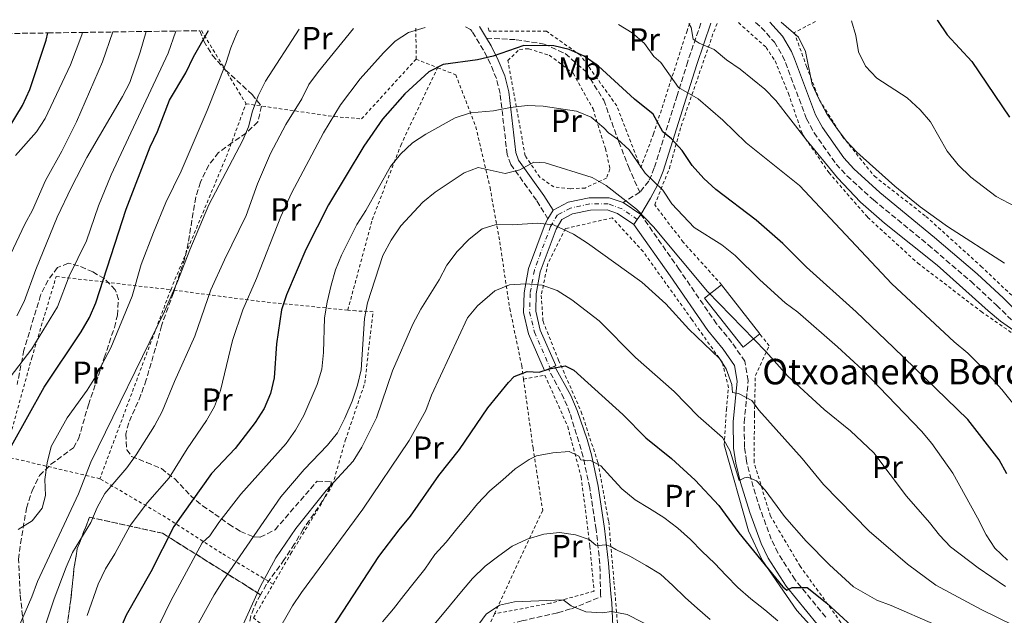
# Model space of a CAD drawing. Units: metres. Extents: x 600051 to 603498, y 4768493 to 4770857.
# Drawn here: x 601712 to 602021, y 4770648 to 4770835 of the extents above; entities that cross this region are included whole.
import ezdxf
from ezdxf.enums import TextEntityAlignment as Align

# ---------------------------------------------------------------- set-up
doc = ezdxf.new("R2010")
doc.units = ezdxf.units.M
doc.header["$MEASUREMENT"] = 0
for name, pattern in [('DGN Style 2', [1.7399219301090239, 1.043953158065414, -0.6959687720436097]), ('DGN Style 3', [2.435890702152634, 1.739921930109024, -0.6959687720436097]), ('DGN Style 4', [2.7856150101045474, 1.391937544087219, -0.6959687720436097, 0.001739921930109024, -0.6959687720436097])]:
    doc.linetypes.add(name, pattern=pattern)
for name, color, linetype, lineweight in [('Borda', 1, 'Continuous', 13), ('Camino', 7, 'DGN Style 3', 0), ('Curva de nivel directora', 30, 'Continuous', 30), ('Curva de nivel intermedia', 30, 'Continuous', 0), ('Eje pista pavimentada', 7, 'DGN Style 4', 0), ('Etiqueta de uso rústico', 92, 'Continuous', 0), ('Linea de separación interior de zonas arboladas', 92, 'DGN Style 3', 0), ('Línea  de muro-pared o tapia', 1, 'Continuous', 13), ('Línea de pista pavimentada', 7, 'Continuous', 0), ('Margen derecho', 7, 'Continuous', 0), ('pavimentado', 23, 'Continuous', 0), ('Senda', 7, 'DGN Style 3', 0), ('Tela metálica o alambrada', 7, 'DGN Style 2', 0), ('Texto de Borda', 7, 'Continuous', 0), ('Zona arbolada', 92, 'DGN Style 3', 0)]:
    doc.layers.add(name, color=color, linetype=linetype, lineweight=lineweight)
doc.styles.add('Style-Arial', font='arial.ttf')

msp = doc.modelspace()

# ---------------------------------------------------------------- linework, layer by layer
at = {"layer": 'Borda', "color": 1, "linetype": 'Continuous', "lineweight": 13, "elevation": 512.8099999999978, "flags": 128}
msp.add_lwpolyline([(601944.7000000002, 4770736.550000001), (601939.4100000003, 4770732.390000001), (601927.3200000003, 4770747.800000001), (601932.6699999999, 4770751.99), (601944.7000000002, 4770736.550000001)], close=True, dxfattribs=at)
at = {"layer": 'Borda', "color": 23, "linetype": 'Continuous', "lineweight": 0, "elevation": 512.8099999999977, "flags": 128}
for points in [[(601944.7000000002, 4770736.550000001), (601939.4100000003, 4770732.390000001), (601927.3200000003, 4770747.800000001), (601932.6699999999, 4770751.99)], [(601932.6699999999, 4770751.99), (601944.7000000002, 4770736.550000001)]]:
    msp.add_lwpolyline(points, dxfattribs=at)
at = {"layer": 'Camino', "color": 7, "linetype": 'DGN Style 3', "lineweight": 0, "extrusion": (0.3606223842005239, 0.2270329022855152, 0.9046588071164429), "elevation": 1300644.434676317, "flags": 128}
msp.add_lwpolyline([(3716642.897548928, -2759987.995582501), (3716642.897548928, -2759981.190253708)], dxfattribs=at)
at = {"layer": 'Camino', "color": 7, "linetype": 'DGN Style 3', "lineweight": 0}
for points in [[(601943.35, 4770834.350000001, 485.4600000000065), (601945.1400000004, 4770832.74, 485.4900000000054), (601949.260000002, 4770828.150000001, 485.6999999999972), (601951.829999998, 4770823.850000001, 485.9400000000023), (601952.7399999977, 4770821.720000001, 486.0700000000071), (601959.3200000003, 4770804.090000002, 487.1100000000006), (601961.7099999997, 4770799.720000002, 487.3099999999978), (601968.6299999976, 4770789.850000001, 487.6799999999931), (601972.0399999986, 4770786.180000001, 487.729999999996), (601980.3400000001, 4770778.600000001, 487.8600000000007), (601997.5700000009, 4770764.490000002, 488.25), (602010.8700000002, 4770753.060000001, 488.3800000000048), (602018.9899999985, 4770745.580000001, 488.4499999999972), (602029.7899999989, 4770734.890000001, 488.6699999999983)], [(601878.1799999988, 4770772.680000001, 514.8000000000029), (601874.5399999977, 4770778.49, 512.6699999999983), (601866.4999999999, 4770789.770000001, 509.350000000006), (601865.350000001, 4770792.910000001, 508.5599999999976), (601863.1600000006, 4770812.060000002, 503.3000000000029), (601861.9699999993, 4770816.720000001, 501.9600000000063), (601860.0899999995, 4770821.369999999, 500.5399999999936), (601857.9300000003, 4770825.650000002, 499.0899999999964), (601854.3699999996, 4770831.480000001, 496.6600000000037), (601853.8299999987, 4770832.130000002, 496.3800000000048), (601852.1299999978, 4770832.99, 495.9900000000051)], [(601926.1799999992, 4770834.100000001, 488.0899999999965), (601922.0300000008, 4770822.040000002, 492.3099999999977), (601918.6999999981, 4770811.420000001, 495.5299999999989), (601911.5399999989, 4770788.640000002, 503.7599999999948), (601909.8500000013, 4770784.470000001, 505.3300000000018), (601906.989999998, 4770781.050000002, 507.4100000000037)], [(601965.3700000009, 4770647.630000001, 526.4400000000024), (601955.7199999995, 4770659.37, 524.8999999999943), (601950.3299999982, 4770667.810000001, 523.75), (601948.2800000008, 4770672.080000003, 523), (601944.7899999993, 4770681.550000003, 521.4400000000023), (601941.9200000018, 4770690.859999999, 520.3500000000058), (601940.5, 4770696.630000001, 519.4799999999959), (601939.8399999985, 4770700.990000002, 518.6900000000023), (601939.7899999993, 4770708.810000001, 517.1199999999955), (601941.0199999987, 4770721.900000001, 514.1100000000007), (601939.9600000014, 4770727.940000001, 513.4499999999972), (601935.9299999991, 4770733.830000001, 513.1000000000059), (601931.0799999988, 4770739.710000002, 512.6499999999943), (601919.3799999976, 4770756.76, 510.8200000000071), (601907.2899999998, 4770774.08, 510.050000000003)], [(601851.3999999991, 4770615.82, 544.7599999999948), (601849.4299999998, 4770616.910000001, 544.7599999999948), (601855.9799999989, 4770630.670000001, 543.6699999999983), (601857.8299999974, 4770634.83, 543.1999999999971), (601860.4299999992, 4770640.91, 542.0000000000001), (601863.7899999986, 4770644.740000002, 541.7599999999948), (601869.920000002, 4770646.450000001, 541.429999999993), (601881.260000001, 4770648.99, 540.5800000000019), (601885.5799999972, 4770650.28, 540.1300000000048), (601894.719999999, 4770653.980000001, 539.1399999999994), (601894.6799999989, 4770654.660000001, 538.9799999999959), (601894.48, 4770664.390000001, 536.6799999999931), (601893.2999999997, 4770675.15, 533.9299999999931), (601891.2699999979, 4770688.270000001, 531.4199999999983), (601889.2099999995, 4770697.930000001, 529.8699999999955), (601887.8900000006, 4770702.660000001, 528.8600000000006), (601885.0699999998, 4770711.689999999, 527.0399999999936), (601883.199999999, 4770716.270000001, 526.3300000000019), (601878.2999999995, 4770725.550000002, 525.1300000000047)]]:
    msp.add_polyline3d(points, dxfattribs=at)
at = {"layer": 'Curva de nivel directora', "color": 30, "linetype": 'Continuous', "lineweight": 30, "flags": 128}
for points, elevation in [([(602000.3099999991, 4770835.200000001), (602000.4299999997, 4770834.980000001), (602003.4899999998, 4770830.480000001), (602011.2100000001, 4770822.050000002), (602023.0699999998, 4770804.640000002)], 475), ([(601687.5499999991, 4770657.2), (601698.7099999995, 4770674.560000001), (601702.0099999985, 4770678.49), (601705.7799999992, 4770682.130000001), (601707.6199999988, 4770686.279999999), (601708.5800000001, 4770696.580000003), (601709.8000000003, 4770701.430000001), (601720.0300000008, 4770719.850000001), (601731.6200000001, 4770737.180000002), (601734.289999999, 4770741.720000001), (601736.2200000002, 4770746.33), (601745.7499999988, 4770775.670000001), (601753.2700000001, 4770795.32), (601755.579999999, 4770800.140000002), (601759.3200000008, 4770809.890000002), (601764.4799999995, 4770818.560000002), (601766.9400000006, 4770823.570000002), (601771.6299999999, 4770831.79)], 475), ([(601708.7000000007, 4770800.810000001), (601713.229999999, 4770808.300000001), (601715.48, 4770813.330000003), (601720.6099999996, 4770828.820000002), (601721.1599999995, 4770831.039999999)], 450), ([(602022.2499999995, 4770692.650000002), (602019.82, 4770697.030000002), (602009.9999999986, 4770709.640000002), (601986.6900000002, 4770732.330000001), (601974.9599999998, 4770743.439999999), (601959.3799999984, 4770757.510000001), (601951.9299999987, 4770764.930000002), (601943.4999999997, 4770772.230000001), (601930.8999999999, 4770781.86), (601927.0599999999, 4770785.289999999), (601923.4500000001, 4770789.440000001), (601920.35, 4770794.17), (601916.9399999991, 4770797.820000002), (601914.1999999987, 4770800.020000001), (601911.1499999999, 4770805.510000001), (601905.3200000006, 4770810.24), (601893.9900000005, 4770820.660000001), (601889.529999999, 4770823.730000002), (601884.8599999996, 4770825.790000001), (601880.0299999994, 4770827.04), (601870.55, 4770827.090000002), (601860.959999999, 4770823.710000002), (601856.0799999996, 4770822.600000001), (601845.23, 4770821.160000003), (601840.7799999998, 4770818.850000001), (601833.2599999984, 4770811.87), (601826.24, 4770803.939999999), (601820.4100000005, 4770795.530000002), (601809.3099999983, 4770777.07), (601802.1600000003, 4770763), (601796.1399999986, 4770748.830000001), (601794.5000000002, 4770744.100000001), (601792.9400000002, 4770733.380000002), (601792.2499999994, 4770722.710000001), (601791.0299999992, 4770717.86), (601789.0300000008, 4770713.170000001), (601786.2699999983, 4770708.75), (601779.9999999984, 4770700.529999999), (601772.5499999986, 4770692.730000001), (601760.7600000004, 4770676.100000001), (601753.5099999993, 4770661.830000001), (601745.7599999999, 4770648.260000002), (601737.2799999998, 4770628.59)], 500.0000000000004), ([(601810.4999999997, 4770644.340000001), (601825.1099999989, 4770666.65), (601831.4199999988, 4770675.080000001), (601834.9699999982, 4770679.300000002), (601843.9400000002, 4770692.050000001), (601850.4099999989, 4770700.250000002), (601859.2899999992, 4770713.340000001), (601865.730000001, 4770721.24), (601867.6100000008, 4770723.140000002), (601871.6200000007, 4770724.79), (601875.4599999986, 4770724.560000001), (601878.6900000006, 4770725.580000001), (601883.6100000002, 4770726.510000001), (601886.2700000001, 4770725.200000001), (601901.7199999996, 4770711.289999999), (601908.8999999991, 4770703.939999999), (601916.9999999994, 4770697.460000002), (601924.4299999991, 4770690.630000002), (601931.7699999994, 4770682.720000002), (601938.1199999996, 4770674.130000002), (601951.9299999987, 4770657.170000001), (601953.1199999999, 4770656.109999999), (601954.85, 4770656.890000002), (601959.5499999983, 4770656.960000001), (601965.6700000004, 4770652.03), (601973.449999999, 4770644.92)], 525.0000000000002)]:
    msp.add_lwpolyline(points, dxfattribs=dict(at, elevation=elevation))
at = {"layer": 'Curva de nivel intermedia', "color": 30, "linetype": 'Continuous', "lineweight": 0, "flags": 128}
for points, elevation in [([(601951.4000000011, 4770834.470000001), (601956.8600000016, 4770829.680000001), (601958.9800000006, 4770825.17), (601961.1500000008, 4770814.890000001), (601963.2400000008, 4770810.350000001), (601965.7599999999, 4770805.649999999), (601968.7100000003, 4770801.239999999), (601971.7300000022, 4770797.209999999), (601975.1699999999, 4770793.579999999), (601987.040000001, 4770782.899999999), (601995.0300000019, 4770776.429999999), (602003.6200000015, 4770770.289999999), (602021.5299999998, 4770758.789999999)], 485), ([(601973.4700000013, 4770834.800000001), (601974.8200000012, 4770830.199999998), (601975.6900000008, 4770825.100000001), (601977.9000000014, 4770820.619999998), (601981.3700000005, 4770816.84), (601990.9600000015, 4770810.660000001), (601994.9800000003, 4770806.899999999), (601998.2999999997, 4770803.159999999), (602003.520000001, 4770793.890000001), (602006.9699999999, 4770789.659999999), (602010.9400000018, 4770785.77), (602018.9200000013, 4770779.659999999), (602028.8300000001, 4770774.5)], 480.0000000000001), ([(601709.4400000004, 4770761.46), (601713.9199999998, 4770771), (601716.3400000005, 4770775.449999998), (601720.4000000019, 4770784.699999999), (601725.5700000017, 4770793.880000001), (601730.1300000015, 4770803.140000001), (601738.2899999999, 4770821.929999999), (601741.6100000015, 4770831.339999998)], 460), ([(601709.8600000007, 4770639.59), (601716.1799999995, 4770654.010000001), (601717.9299999997, 4770658.82), (601730.7900000009, 4770686.38), (601734.66, 4770696.28), (601757.8000000009, 4770743.580000001), (601762.0099999997, 4770753.179999999), (601765.7400000002, 4770762.929999999), (601771.7000000014, 4770777.07), (601782.4100000003, 4770797.399999999), (601784.2100000017, 4770801.590000001), (601785.4099999998, 4770806.439999999), (601787.2000000002, 4770811.289999999), (601789.4800000001, 4770815.9), (601800.0200000012, 4770832.220000002)], 485), ([(601711.060000001, 4770792.560000001), (601717.6400000014, 4770799.99), (601720.3500000003, 4770804.21), (601728.320000001, 4770821.029999999), (601731.8200000013, 4770830.410000001), (601732.0500000016, 4770831.2)], 455.0000000000002), ([(601711.4800000011, 4770742.230000001), (601713.6900000018, 4770746.71), (601717.4300000012, 4770756.819999999), (601724.1500000001, 4770773.199999999), (601728.5700000013, 4770782.640000001), (601733.3900000004, 4770791.98), (601744.62, 4770811.05), (601746.8600000018, 4770815.520000001), (601750.2000000012, 4770824.98), (601752.0300000019, 4770831.499999999)], 465.0000000000001), ([(601711.8700000001, 4770675.119999999), (601716.24, 4770677.9), (601719.4200000005, 4770681.789999999), (601720.440000002, 4770685.84), (601720.2800000011, 4770690.84), (601720.9500000017, 4770696.079999999), (601722.180000001, 4770701.239999999), (601727.2600000015, 4770710.17), (601733.5300000012, 4770718.859999999), (601736.1599999998, 4770723.109999998), (601740.97, 4770732.179999999), (601747.6900000012, 4770748.399999999), (601750.4600000005, 4770758.330000001), (601754.3499999997, 4770768.409999999), (601758.2600000014, 4770777.83), (601763.02, 4770787.619999998), (601771.1900000018, 4770806.640000001), (601777.01, 4770821.49), (601778.5999999992, 4770826.390000001), (601780.5500000005, 4770830.99), (601781.0500000012, 4770831.929999999)], 480.0000000000002), ([(601718.2500000015, 4770638.529999999), (601723.2100000014, 4770653.329999999), (601726.970000001, 4770663.349999999), (601728.9600000003, 4770667.929999999), (601734.6500000011, 4770677.34), (601736.6500000015, 4770682.029999998), (601739.0600000012, 4770686.420000001), (601745.97, 4770694.55), (601748.9000000004, 4770698.600000001), (601754.7000000007, 4770707.730000001), (601757.0400000009, 4770712.179999999), (601760.9000000011, 4770721.609999999), (601767.3099999994, 4770735.8), (601772.3800000009, 4770750.4), (601776.5899999997, 4770759.84), (601783.3800000002, 4770773.749999999), (601787.0100000001, 4770783.689999999), (601791.0600000003, 4770793.159999999), (601795.8400000014, 4770802.300000001), (601800.8900000006, 4770810.359999999), (601803.1000000013, 4770814.850000001), (601806.1900000003, 4770818.970000002), (601817.1000000002, 4770832.470000001)], 490.0000000000002), ([(601724.2000000017, 4770745.09), (601727.8700000017, 4770754.679999999), (601733.3500000002, 4770765.81), (601737.0700000017, 4770776.730000001), (601741.0400000014, 4770786.480000001), (601758.9100000017, 4770824.720000001), (601761.3100000002, 4770831.640000001)], 470), ([(601733.4700000009, 4770648.119999998), (601737.0000000002, 4770657.989999999), (601739.2800000003, 4770662.810000001), (601742.2199999995, 4770667.539999997), (601747.0200000006, 4770676.409999999), (601752.47, 4770683.630000001), (601759.2800000005, 4770691.349999999), (601764.94, 4770700.48), (601771.0300000008, 4770709.359999998), (601773.4900000019, 4770713.71), (601775.3800000006, 4770718.759999999), (601779.1400000001, 4770734.470000001), (601782.4000000012, 4770744.090000001), (601786.7199999996, 4770753.970000001), (601794.3100000003, 4770773.4), (601797.6400000007, 4770780.699999998), (601807.7300000003, 4770799.680000001), (601813.0700000002, 4770808.470000001), (601819.2200000014, 4770816.66), (601826.5800000018, 4770824.760000001), (601830.2200000007, 4770828.41), (601834.3700000015, 4770831.189999999), (601839.6200000019, 4770832.8)], 495), ([(601900.3300000017, 4770833.71), (601904.6400000011, 4770831.03), (601908.49, 4770827.720000001), (601911.4400000004, 4770823.689999999), (601913.5800000017, 4770821.73), (601919.1699999997, 4770813.88), (601925.35, 4770810.359999999), (601933.03, 4770803.699999998), (601940.4400000019, 4770796.499999999), (601957.1500000021, 4770783.17), (601986.0900000011, 4770752.289999999), (602005.7300000016, 4770734.05), (602010.020000001, 4770730.489999999), (602013.5400000013, 4770726.939999999), (602020.6600000004, 4770719.099999999), (602027.0100000005, 4770711.109999998)], 495), ([(601922.4000000019, 4770834.039999999), (601923.1399999994, 4770832.769999999), (601923.7000000004, 4770829.079999999), (601925.6400000006, 4770827.78), (601930.3300000001, 4770825.819999999), (601934.1800000012, 4770822.619999999), (601938.550000001, 4770819.67), (601946.230000001, 4770813.390000001), (601949.7400000005, 4770809.82), (601959.0800000011, 4770797.659999998), (601969.0999999992, 4770785.59), (601976.2600000007, 4770777.890000001), (601983.8, 4770771.319999999), (602000.3400000003, 4770758.149999999), (602016.38, 4770743.769999999), (602020.190000001, 4770740.529999999), (602024.390000001, 4770737.619999999)], 490.0000000000002), ([(601752.7200000002, 4770638.319999999), (601759.740000001, 4770652.709999999), (601769.6300000016, 4770670.91), (601772.05, 4770673.15), (601774.8200000017, 4770677.31), (601781.7799999998, 4770686.26), (601796.0400000003, 4770702.189999999), (601798.8800000012, 4770706.3), (601801.4900000019, 4770710.930000001), (601805.7099999997, 4770720.71), (601807.1400000004, 4770725.5), (601807.6800000012, 4770730.659999999), (601808.0700000002, 4770741.599999998), (601808.8099999999, 4770746.539999999), (601810.0999999996, 4770751.829999999), (601811.5200000012, 4770756.640000001), (601813.3600000007, 4770761.289999999), (601818.1500000008, 4770770.91), (601820.9900000016, 4770775.329999999), (601828.7900000003, 4770789.069999999), (601831.8900000004, 4770792.989999999), (601835.6600000011, 4770796.51), (601839.8299999997, 4770799.259999999), (601849.060000001, 4770804.4), (601853.8200000019, 4770805.940000001), (601861.0900000008, 4770806.579999999), (601866.3600000013, 4770807.679999999), (601871.640000001, 4770808.230000001), (601876.640000001, 4770808.079999999), (601887.1500000008, 4770806.49), (601891.7700000008, 4770804.59), (601895.7300000016, 4770801.230000001), (601897.1700000011, 4770799.63), (601900.0400000011, 4770797.720000002), (601903.6799999999, 4770794.289999999), (601908.6599999999, 4770787.039999999), (601914.2099999998, 4770781.720000001), (601917.0700000009, 4770777.399999999), (601924.0900000016, 4770769.939999998), (601932.7599999997, 4770764.490000002)], 505.0000000000001), ([(601768.4900000017, 4770645.689999999), (601773.370000001, 4770654.679999999), (601776.1900000019, 4770659.16), (601794.3500000006, 4770685.42), (601801.6700000007, 4770693.989999998), (601808.990000001, 4770701.57), (601812.0599999998, 4770705.509999999), (601814.4100000013, 4770710.06), (601816.7100000012, 4770715.390000001), (601818.3699999999, 4770720.409999998), (601819.540000001, 4770725.279999999), (601820.6000000006, 4770741.390000001), (601821.5400000014, 4770746.300000001), (601826.3800000006, 4770761.16), (601828.9199999998, 4770765.949999998), (601831.9800000021, 4770770.430000001), (601838.890000001, 4770777.869999998), (601842.7199999999, 4770781.08), (601851.8799999997, 4770787.16), (601856.2699999996, 4770788.779999998), (601864.7499999999, 4770786.960000001), (601869.3499999997, 4770788.039999999), (601873.7400000019, 4770790.439999999), (601877.3099999992, 4770790.249999999), (601892.0400000013, 4770785.630000001), (601896.390000001, 4770783.17), (601905.9800000022, 4770775.67), (601911.2900000007, 4770770.159999999), (601928.2699999993, 4770749.859999999), (601946.5700000008, 4770730.980000001), (601953.4300000007, 4770723.319999998), (601964.8900000004, 4770712.809999999), (601973.1700000018, 4770706.159999999), (601980.4900000019, 4770699.17), (601990.7500000015, 4770685.600000001), (601997.9599999998, 4770677.319999998), (602001.030000001, 4770673.329999999), (602004.5, 4770669.730000001), (602013.2300000006, 4770663.09), (602021.8200000004, 4770657.249999999)], 510), ([(601781.5499999997, 4770643.25), (601787.8000000014, 4770657.16), (601792.7700000004, 4770666.230000001), (601799.0399999999, 4770675.430000001), (601808.5199999993, 4770687.429999999), (601816.9900000007, 4770696.630000001), (601819.7100000009, 4770700.96), (601824.2999999997, 4770710.240000002), (601829.3900000014, 4770724.98), (601835.7700000006, 4770739.570000002), (601838.2500000016, 4770744.279999998), (601844.0099999995, 4770753.519999999), (601846.4300000002, 4770758.140000001), (601849.6500000011, 4770762.439999999), (601853.4100000008, 4770766.25), (601857.5200000012, 4770769.569999999), (601861.9100000011, 4770770.850000001), (601866.9100000013, 4770770.800000001), (601874.930000001, 4770771.359999999), (601879.900000002, 4770770.83), (601886.2099999997, 4770767.83), (601890.5900000007, 4770765.000000001), (601907.6299999995, 4770752.759999999), (601915.2000000001, 4770745.99), (601922.3600000015, 4770738.029999998), (601932.0100000009, 4770728.859999999), (601934.1000000008, 4770725.569999999), (601935.850000001, 4770720.689999998), (601936.1400000014, 4770718.109999998), (601937.980000001, 4770717.890000001)], 515.0000000000001), ([(601932.7599999997, 4770764.490000002), (601936.9800000018, 4770761.16), (601944.6700000009, 4770753.539999999), (601952.6399999993, 4770746.319999998), (601956.6500000014, 4770743.33), (601969.0600000012, 4770732.49), (601976.7999999993, 4770725.33), (601995.4000000006, 4770706.05), (601998.6300000004, 4770702.149999999), (602005.24, 4770692.8), (602013.0600000008, 4770678.759999998), (602015.6800000004, 4770673.419999998), (602018.4299999997, 4770669.25), (602022.3800000014, 4770665.499999999)], 505.0000000000002), ([(601792.690000002, 4770641.849999999), (601797.9800000006, 4770651.179999999), (601800.7800000011, 4770655.329999999), (601820.0799999997, 4770681.480000001), (601834.5800000015, 4770703.079999999), (601839.7900000017, 4770712.489999999), (601841.6200000001, 4770717.310000001), (601852.8699999999, 4770741.560000001), (601856.0800000017, 4770745.390000002), (601861.4700000008, 4770750.109999999), (601866.1, 4770752.000000001), (601871.2600000009, 4770752.32), (601876.4000000019, 4770751.869999999), (601881.1100000013, 4770750.140000001), (601885.6399999998, 4770747.210000001), (601894.2000000007, 4770740.640000001), (601905.6900000017, 4770729.170000001), (601917.8200000019, 4770718.509999999), (601925.3600000012, 4770710.769999999), (601932.9200000005, 4770704.069999999)], 520), ([(601709.3800000001, 4770722.98), (601716.1000000013, 4770731.84), (601724.2000000017, 4770745.09)], 470), ([(601937.980000001, 4770717.890000001), (601942.2200000011, 4770715.67), (601944.3500000013, 4770712.59), (601957.9800000014, 4770697.449999999), (601964.6800000003, 4770689.289999999), (601979.01, 4770674.569999999), (601991.0500000009, 4770664.259999999), (601999.9600000003, 4770657.71), (602014.2000000007, 4770650.05), (602024.2000000009, 4770645.13)], 515.0000000000001), ([(601932.9200000005, 4770704.069999999), (601935.3800000015, 4770699.710000001), (601938.2300000014, 4770690.509999999), (601939.8400000007, 4770691.32), (601940.870000001, 4770691.590000001), (601943.6800000007, 4770690.430000001), (601946.3499999995, 4770687.439999999), (601952.4699999995, 4770679.199999998), (601959.2599999999, 4770671.519999999), (601966.5199999998, 4770664.009999998), (601974.0800000015, 4770657.16), (601981.3600000015, 4770652.939999999), (601985.8800000009, 4770651.259999999), (601999.8300000007, 4770645.159999999), (602009.0900000011, 4770639.83), (602025.9100000008, 4770628.220000001)], 520), ([(601950.3700000006, 4770646.429999999), (601946.2800000003, 4770649.940000001), (601941.8500000001, 4770653.319999999), (601937.7500000009, 4770656.949999999), (601934.1100000018, 4770660.680000001), (601930.4999999999, 4770664.619999998), (601926.6100000007, 4770668.250000001), (601922.8900000014, 4770671.979999999), (601918.9599999996, 4770675.58), (601914.5700000019, 4770678.869999998), (601910.03, 4770681.710000001), (601905.5300000006, 4770684.469999999), (601901.3100000008, 4770687.930000001), (601897.7900000003, 4770691.749999999), (601894.7700000005, 4770695.149999999), (601891.5400000006, 4770696.760000001), (601890.7100000014, 4770696.710000001), (601888.5000000009, 4770697), (601887.8600000015, 4770698.159999999), (601884.8300000007, 4770699.640000001), (601879.720000001, 4770699.230000001), (601874.6200000005, 4770698.27), (601872.3099999991, 4770697.100000001), (601867.8600000012, 4770694.199999999), (601863.9600000008, 4770690.759999999), (601859.9000000017, 4770687.240000002), (601856.0599999994, 4770683.180000001), (601852.8300000018, 4770679.25), (601849.610000001, 4770675.37), (601846.1799999999, 4770671.189999999), (601842.6300000005, 4770667.34), (601839.5000000012, 4770662.71), (601836.1999999998, 4770658.489999999), (601832.9400000009, 4770654.439999999), (601829.6799999998, 4770650.26), (601826.250000001, 4770646.17)], 530.0000000000001), ([(601840.8600000001, 4770643.449999999), (601847.55, 4770651.470000002), (601851.0200000014, 4770655.650000001), (601854.5300000005, 4770659.75), (601858.4199999997, 4770663.640000001), (601862.7400000005, 4770666.880000001), (601866.9699999993, 4770669.869999999), (601871.640000001, 4770672.109999998), (601876.86, 4770673.699999998), (601881.8400000001, 4770674.239999998), (601886.810000001, 4770673.449999999), (601891.1200000005, 4770672.02), (601893.2300000006, 4770670.180000001), (601894.280000001, 4770670.119999999), (601896.1400000006, 4770670.359999998), (601897.6900000018, 4770669.92), (601899.4600000001, 4770668.91), (601904.1200000002, 4770666.619999999), (601909.030000001, 4770663.87), (601913.5300000004, 4770661.08), (601917.3800000015, 4770657.52), (601921.2700000008, 4770653.840000001), (601925.1199999999, 4770650.32), (601929.0500000014, 4770646.930000001)], 535), ([(601850.2200000011, 4770636.819999999), (601858.8100000009, 4770648.579999999), (601862.9300000003, 4770651.410000001), (601867.6500000011, 4770652.470000001), (601882.9599999998, 4770653.060000001), (601885.4499999998, 4770651.189999999), (601890.060000001, 4770649.27), (601895.26, 4770649.02), (601898.0899999997, 4770649.41), (601903.0000000005, 4770648.470000001), (601912.5, 4770643.65)], 540.0000000000001)]:
    msp.add_lwpolyline(points, dxfattribs=dict(at, elevation=elevation))
at = {"layer": 'Eje pista pavimentada', "color": 7, "linetype": 'DGN Style 4', "lineweight": 0}
msp.add_polyline3d([(601906.219999999, 4770772.470000001, 510.050000000003), (601901.4200000024, 4770775.810000002, 510.2899999999936), (601897.0500000004, 4770777.390000002, 510.7799999999989), (601891.3500000007, 4770777.37, 511.7100000000063), (601885.1999999996, 4770776.029999999, 513.0099999999949), (601881.1700000018, 4770773.940000001, 514.1100000000007), (601878.9899999979, 4770770.28, 515.1999999999972), (601873.8999999984, 4770756.570000002, 519.0000000000001), (601872.5799999974, 4770749.28, 520.8200000000071), (601872.4099999998, 4770743.480000001, 521.6999999999971), (601873.9200000007, 4770737.130000004, 523.2599999999948), (601878.8700000016, 4770725.800000002, 525.1300000000047)], dxfattribs=at)
at = {"layer": 'Linea de separación interior de zonas arboladas', "color": 92, "linetype": 'DGN Style 3', "lineweight": 0}
msp.add_polyline3d([(601787.9500000002, 4770654.680000001, 518.2599999999948), (601757.1600000003, 4770673.970000001, 503.2799999999989), (601734.2599999999, 4770679, 497.9799999999959), (601730.4299999997, 4770669.189999999, 497.7700000000041), (601729.4500000002, 4770663.430000001, 497.8699999999953), (601728.3700000001, 4770653.09, 498.2899999999936), (601726.1399999997, 4770637.4, 498.5), (601725.1500000004, 4770631.890000001, 498.5), (601720.7699999996, 4770614.92, 498.8099999999977), (601737.1699999999, 4770599.960000001, 509.6300000000047), (601764.1500000004, 4770580.100000001, 523.779999999999), (601785.9000000004, 4770558.82, 537.5099999999948), (601805.4100000003, 4770539.08, 550.429999999993)], dxfattribs=at)
at = {"layer": 'Línea  de muro-pared o tapia', "color": 1, "linetype": 'Continuous', "lineweight": 13}
msp.add_polyline3d([(601992.5099999999, 4770559.67, 543.7899999999936), (601994.3300000001, 4770559.99, 543.529999999999), (601992.5099999999, 4770576.74, 541.4499999999971), (601987.9500000002, 4770592.810000001, 538.8000000000029), (601980.1200000001, 4770613.41, 535), (601974.5300000003, 4770626.140000001, 532.3999999999943), (601968.2000000002, 4770636.52, 529.9499999999971), (601956.2800000003, 4770649.76, 527.4100000000036), (601945.4400000004, 4770665.52, 525.1699999999983), (601941.1699999999, 4770674.689999999, 523.9700000000012), (601933.5099999999, 4770701.699999999, 520.8000000000029)], dxfattribs=at)
at = {"layer": 'Línea de pista pavimentada', "color": 7, "linetype": 'Continuous', "lineweight": 0, "extrusion": (0.03255170239275046, -0.02179959743343777, 0.9992322874202344), "elevation": -83898.1889895738, "flags": 128}
msp.add_lwpolyline([(4298905.985764248, 2152899.199534022), (4298905.985764248, 2152892.562983714)], dxfattribs=at)
at = {"layer": 'Línea de pista pavimentada', "color": 7, "linetype": 'Continuous', "lineweight": 0, "extrusion": (0.1089676722778822, 0.182958066929298, 0.9770631464464488), "elevation": 938939.603669145, "flags": 128}
msp.add_lwpolyline([(1924122.813557667, -4305655.976947309), (1924122.813557667, -4305659.217147919)], dxfattribs=at)
at = {"layer": 'Línea de pista pavimentada', "color": 7, "linetype": 'Continuous', "lineweight": 0, "flags": 128}
for points, elevation in [([(601905.1499999985, 4770770.87), (601906.219999999, 4770772.470000001)], 510.050000000003), ([(601906.219999999, 4770772.470000001), (601907.2899999998, 4770774.08)], 510.050000000003), ([(601878.8700000016, 4770725.800000002), (601880.1799999992, 4770726.37)], 525.1300000000047), ([(601878.2999999995, 4770725.550000002), (601878.8700000016, 4770725.800000002)], 525.1300000000047)]:
    msp.add_lwpolyline(points, dxfattribs=dict(at, elevation=elevation))
at = {"layer": 'Línea de pista pavimentada', "color": 7, "linetype": 'Continuous', "lineweight": 0}
for points in [[(601879.7999999992, 4770775.4, 514.1100000000007), (601884.5399999978, 4770777.859999999, 513.0099999999949), (601891.1400000006, 4770779.300000001, 511.7100000000063), (601897.379999999, 4770779.320000002, 510.7799999999989), (601901.78, 4770777.770000001, 510.3099999999976)], [(601905.1499999985, 4770770.87, 510.050000000003), (601900.0399999989, 4770774.300000001, 510.3099999999976), (601896.7300000007, 4770775.460000001, 510.7799999999989), (601891.5599999985, 4770775.440000001, 511.7100000000063), (601885.8599999989, 4770774.2, 513.0099999999949), (601882.5500000007, 4770772.480000001, 514.1100000000007), (601880.739999998, 4770769.439999999, 515.1999999999972), (601875.7600000004, 4770756.060000002, 519.0000000000001), (601874.4999999997, 4770749.080000003, 520.8200000000071), (601874.3399999987, 4770743.67, 521.6999999999971), (601875.7499999991, 4770737.750000002, 523.2599999999948), (601880.6399999997, 4770726.58, 525.1300000000047), (601880.1799999992, 4770726.37, 525.1300000000047)], [(601878.1799999988, 4770772.680000001, 514.8000000000029), (601877.249999999, 4770771.109999999, 515.1999999999972), (601872.0299999998, 4770757.080000001, 519.0000000000001), (601870.6599999996, 4770749.480000001, 520.8200000000071), (601870.4699999974, 4770743.279999999, 521.6999999999971), (601872.0799999967, 4770736.52, 523.2599999999948), (601877.1099999981, 4770725.030000002, 525.1300000000047), (601878.2999999995, 4770725.550000002, 525.1300000000047)]]:
    msp.add_polyline3d(points, dxfattribs=at)
at = {"layer": 'Margen derecho', "color": 7, "linetype": 'Continuous', "lineweight": 0, "extrusion": (-0.1676519457566523, 0.2748887757703806, 0.9467465268166924), "elevation": 1211016.244779692, "flags": 128}
msp.add_lwpolyline([(-2997961.280604818, -3559313.907631415), (-2997961.280604818, -3559318.41101903)], dxfattribs=at)
at = {"layer": 'Margen derecho', "color": 7, "linetype": 'Continuous', "lineweight": 0}
for points in [[(601947.789999999, 4770834.420000001, 485.5099999999949), (601951.7600000009, 4770829.99, 485.6999999999972), (601954.5899999985, 4770825.260000001, 485.9400000000023), (601955.61, 4770822.86, 486.0700000000071), (601962.1400000011, 4770805.380000001, 487.1100000000006), (601964.3399999982, 4770801.350000001, 487.3099999999978), (601971.0399999993, 4770791.800000001, 487.6799999999931), (601974.2199999979, 4770788.369999999, 487.729999999996), (601982.3599999984, 4770780.939999999, 487.8600000000007), (601999.5599999981, 4770766.86, 488.25), (602012.9299999989, 4770755.369999999, 488.3800000000048), (602021.1200000008, 4770747.810000002, 488.4499999999972), (602032.1799999983, 4770736.870000001, 488.6699999999983)], [(601907.2899999998, 4770774.08, 510.050000000003), (601910.3699999999, 4770779.12, 507.1900000000023), (601912.5500000013, 4770783.210000001, 505.3300000000018), (601914.3500000007, 4770787.630000002, 503.7599999999948), (601921.539999999, 4770810.529999999, 495.5299999999989), (601924.8599999984, 4770821.119999999, 492.3099999999977), (601929.3399999999, 4770834.140000002, 487.6999999999971)], [(601879.7999999992, 4770775.4, 514.1100000000007), (601877.5799999975, 4770778.82, 513.1000000000059), (601876.8299999987, 4770780.020000001, 512.6699999999983), (601868.9600000009, 4770791.060000001, 509.350000000006), (601868.0500000011, 4770793.540000002, 508.5599999999976), (601865.8699999996, 4770812.560000001, 503.3000000000029), (601864.5899999988, 4770817.580000001, 501.9600000000063), (601862.5899999985, 4770822.51, 500.5399999999936), (601860.3399999997, 4770826.980000002, 499.0899999999964), (601858.8500000011, 4770829.420000001, 498.1199999999953)], [(601962.7100000011, 4770645.420000001, 526.4400000000024), (601952.920000001, 4770657.330000003, 524.8999999999943), (601947.3099999984, 4770666.12, 523.75), (601945.089999999, 4770670.730000001, 523), (601941.5199999993, 4770680.45, 521.4400000000023), (601938.589999999, 4770689.940000001, 520.3500000000058), (601937.1000000003, 4770695.960000004, 519.4799999999959), (601936.3899999995, 4770700.720000002, 518.6900000000023), (601936.3400000005, 4770708.960000002, 517.1199999999955), (601937.5399999984, 4770721.760000001, 514.1100000000007), (601936.6800000002, 4770726.600000001, 513.4499999999972), (601933.1700000009, 4770731.75, 513.1000000000059), (601928.3200000006, 4770737.630000001, 512.6499999999943), (601916.5599999991, 4770754.760000001, 510.8200000000071), (601905.1499999985, 4770770.87, 510.050000000003)], [(601880.1799999992, 4770726.37, 525.1300000000047), (601885.3299999969, 4770717.240000002, 526.3300000000019), (601887.2899999993, 4770712.490000002, 527.0399999999936), (601890.4699999979, 4770703.420000001, 528.8600000000006), (601891.8200000002, 4770698.570000002, 529.8699999999955), (601893.9099999999, 4770688.750000002, 531.4199999999983), (601895.9599999996, 4770675.500000002, 533.9299999999931), (601897.1599999999, 4770664.560000001, 536.6799999999931), (601897.949999999, 4770654.890000001, 538.9799999999959), (601898.1900000003, 4770652.130000001, 539.6300000000047), (601898.6099999984, 4770642.26, 542.0399999999936)]]:
    msp.add_polyline3d(points, dxfattribs=at)
at = {"layer": 'pavimentado', "color": 23, "linetype": 'Continuous', "lineweight": 0}
msp.add_polyline3d([(601901.7800000005, 4770777.77, 510.3099999999977), (601907.2900000003, 4770774.079999999, 510.0500000000029), (601906.2199999996, 4770772.470000001, 510.0500000000029), (601905.149999999, 4770770.869999999, 510.0500000000029), (601900.0399999993, 4770774.300000001, 510.3099999999977), (601896.7300000013, 4770775.460000001, 510.7799999999989), (601891.5599999991, 4770775.440000001, 511.7100000000065), (601885.8599999994, 4770774.2, 513.0099999999948), (601882.5500000012, 4770772.480000001, 514.1100000000006), (601880.7399999985, 4770769.439999999, 515.1999999999971), (601875.7600000007, 4770756.060000001, 519), (601874.5000000001, 4770749.080000001, 520.820000000007), (601874.3399999992, 4770743.67, 521.6999999999971), (601875.7499999995, 4770737.750000001, 523.2599999999948), (601880.6400000001, 4770726.579999999, 525.1300000000047), (601880.1799999997, 4770726.369999999, 525.1300000000047), (601878.8700000021, 4770725.800000002, 525.1300000000047), (601878.2999999999, 4770725.550000001, 525.1300000000047), (601877.1099999986, 4770725.03, 525.1300000000047), (601872.0799999972, 4770736.52, 523.2599999999948), (601870.4699999979, 4770743.279999998, 521.6999999999971), (601870.66, 4770749.480000001, 520.820000000007), (601872.0300000003, 4770757.080000001, 519), (601877.2499999994, 4770771.109999998, 515.1999999999971), (601878.1799999992, 4770772.680000001, 514.8000000000029), (601879.7999999997, 4770775.4, 514.1100000000006), (601884.5399999983, 4770777.859999998, 513.0099999999948), (601891.1400000011, 4770779.300000001, 511.7100000000065), (601897.3799999994, 4770779.32, 510.7799999999989)], close=True, dxfattribs=at)
at = {"layer": 'Senda', "color": 7, "linetype": 'DGN Style 3', "lineweight": 0}
msp.add_polyline3d([(601858.8500000011, 4770829.420000001, 498.1199999999953), (601868.23, 4770828.910000001, 499), (601876.9899999974, 4770827.560000001, 499.8300000000019), (601883.5799999967, 4770824.550000003, 500.6100000000006), (601890.1200000013, 4770818.83, 501.600000000006), (601895.6900000013, 4770809.890000002, 503.320000000007), (601900.4400000012, 4770796.86, 505.4499999999972), (601903.3999999983, 4770789.090000002, 506.2799999999989), (601906.989999998, 4770781.050000002, 507.4100000000037)], dxfattribs=at)
at = {"layer": 'Tela metálica o alambrada', "color": 7, "linetype": 'DGN Style 2', "lineweight": 0, "extrusion": (-0.17539899996544, 0.2877345996419377, 0.9415115458559271), "elevation": 1267631.305946883, "flags": 128}
msp.add_lwpolyline([(-2997052.707458698, -3540303.411850997), (-2997052.707458698, -3540274.864224126)], dxfattribs=at)
at = {"layer": 'Tela metálica o alambrada', "color": 7, "linetype": 'DGN Style 2', "lineweight": 0, "extrusion": (-0.0002966198101171095, 0.2954333364889545, 0.9553633108444621), "elevation": 1409758.612907441, "flags": 128}
msp.add_lwpolyline([(-606626.4268856612, -4557141.970962512), (-606626.4268856612, -4557152.396321018)], dxfattribs=at)
at = {"layer": 'Tela metálica o alambrada', "color": 7, "linetype": 'DGN Style 2', "lineweight": 0, "extrusion": (-0.2007396125622881, 0.07905232529774221, 0.9764498644648186), "elevation": 256819.7208490633, "flags": 128}
msp.add_lwpolyline([(-4659539.444062332, -1160040.392478284), (-4659539.444062332, -1160032.929945202)], dxfattribs=at)
at = {"layer": 'Tela metálica o alambrada', "color": 7, "linetype": 'DGN Style 2', "lineweight": 0, "extrusion": (0.02529357205825568, -0.009378515480628425, 0.9996360731085657), "elevation": -29036.9095424264, "flags": 128}
msp.add_lwpolyline([(4682364.972260718, 1093978.807406823), (4682410.85872516, 1093976.953928765), (4682427.944508726, 1093976.953928765)], dxfattribs=at)
at = {"layer": 'Tela metálica o alambrada', "color": 7, "linetype": 'DGN Style 2', "lineweight": 0, "extrusion": (0.9325644200805989, -0.3446813826903063, 0.107323561376032), "elevation": -1083157.045330277, "flags": 128}
msp.add_lwpolyline([(4683498.675073339, 117411.5938177882), (4683474.987647511, 117413.1628804646), (4683435.327196737, 117414.2592127192)], dxfattribs=at)
at = {"layer": 'Tela metálica o alambrada', "color": 7, "linetype": 'DGN Style 2', "lineweight": 0, "extrusion": (-0.3157450389799125, 0.3986558689165055, 0.8610334305577221), "elevation": 1712302.741951536, "flags": 128}
msp.add_lwpolyline([(-3433805.154702663, -2898134.215976524), (-3433785.133769394, -2898156.691715244), (-3433765.552407, -2898180.111317009)], dxfattribs=at)
at = {"layer": 'Tela metálica o alambrada', "color": 7, "linetype": 'DGN Style 2', "lineweight": 0}
for points in [[(601937.9600000001, 4770834.27, 487.2700000000041), (601946.6500000004, 4770826.52, 487.6399999999995), (601949.4699999997, 4770822.24, 488.0500000000029), (601953.6399999997, 4770812.07, 488.9400000000023), (601957.9699999997, 4770799.41, 489.9199999999983), (601966.3399999999, 4770787.189999999, 491.2799999999989), (601978.5199999996, 4770773.16, 491.5899999999965), (601994.2400000002, 4770758.77, 492.320000000007), (602014.1900000004, 4770743.58, 492.2100000000065), (602025.8600000005, 4770735.41, 491.8000000000029)], [(601962.1600000003, 4770834.630000001, 483.429999999993), (601955.5099999999, 4770831.189999999, 485.2400000000052), (601959.3600000005, 4770820.480000001, 485.3999999999942), (601963.4000000004, 4770809.970000001, 484.1000000000058), (601970.5499999998, 4770798.609999999, 485.0899999999965), (601980.6699999999, 4770786.039999999, 485.5500000000029), (601996.8200000003, 4770773.449999999, 486.1300000000047), (602014.1500000004, 4770757.76, 486.8000000000029), (602031.4100000003, 4770741.4, 487.9499999999971), (602034.6399999997, 4770737.25, 488.3600000000006)], [(601922.6699999999, 4770834.039999999, 491.0500000000029), (601921.8300000001, 4770831.710000001, 491.6900000000023), (601911.3399999999, 4770799.4, 503.7100000000065), (601907.2800000003, 4770788.67, 506.3600000000006), (601899.79, 4770808.15, 504.0200000000041), (601888.3700000001, 4770824.029999999, 501.0099999999948), (601877.7100000001, 4770831.550000001, 499.1300000000047), (601859.7300000006, 4770831.619999999, 498.4600000000065), (601859.2199999997, 4770833.100000001, 498.0500000000029)], [(601932.6699999999, 4770751.99, 509.6900000000023), (601920.5800000001, 4770765.4, 508.0299999999989), (601911.6900000004, 4770777.07, 507.1999999999971), (601916.2800000003, 4770788.51, 502.929999999993), (601919.9699999997, 4770801.77, 498.5099999999948), (601930.2100000001, 4770831.41, 489.0899999999965), (601931.3600000005, 4770834.17, 488.3000000000029)], [(601885.2000000002, 4770782.140000001, 511.9799999999959), (601880.0300000003, 4770782.680000001, 511.929999999993), (601875.5700000003, 4770785.77, 511.3600000000006), (601871.04, 4770792.480000001, 510.2700000000041), (601865.5899999999, 4770822.350000001, 501.4700000000012), (601869.2699999996, 4770825.869999999, 500.9499999999971), (601872.1399999997, 4770826.09, 500.9499999999971), (601878.5899999999, 4770824.029999999, 501.7899999999936), (601886.0499999998, 4770818.369999999, 502.9799999999959), (601892.3099999996, 4770807.24, 505.8399999999965), (601896.2300000006, 4770794.730000001, 508.7599999999948), (601897.6299999999, 4770788.350000001, 510.0099999999948), (601896.5099999999, 4770785.41, 510.679999999993), (601889.8200000003, 4770782.34, 511.8300000000018), (601885.2000000002, 4770782.140000001, 511.9799999999959)], [(601783.3799999999, 4770808.810000001, 485.1199999999953), (601811.1600000003, 4770804.76, 496.4600000000065), (601819.6699999999, 4770804.07, 499.3699999999953), (601836.75, 4770822.800000001, 499.320000000007)], [(601815.3300000001, 4770744.02, 508.5099999999948), (601823.0099999999, 4770772.41, 507.570000000007), (601831.9500000002, 4770795.75, 504.9700000000012), (601843.5300000003, 4770820.130000001, 500.929999999993)], [(601843.5300000003, 4770820.130000001, 500.929999999993), (601849.2000000002, 4770817.890000001, 502.2799999999989), (601855.5099999999, 4770801.600000001, 507.2799999999989), (601859.9900000002, 4770782.52, 512.320000000007), (601863.0199999996, 4770765.470000001, 518.1000000000058), (601866.1699999999, 4770744.539999999, 522.8899999999994), (601869.9199999999, 4770726.619999999, 526.0599999999977), (601870.5, 4770722.380000001, 526.779999999999)], [(601933.5099999999, 4770701.699999999, 520.8000000000029), (601934.2000000002, 4770712.789999999, 518.6699999999983), (601934.8300000001, 4770719.66, 517.6199999999953), (601932.9100000003, 4770727.58, 516.429999999993), (601923.3200000003, 4770741.07, 514.7100000000064), (601908.0599999996, 4770762.380000001, 513.5099999999948), (601898.3499999996, 4770773, 513.5099999999948), (601883.6299999999, 4770769.59, 515.6000000000058), (601878.1500000004, 4770758.67, 518.6699999999983), (601876.0700000003, 4770748.65, 521.1100000000006), (601876.6200000001, 4770740.5, 522.7200000000012), (601881.4900000002, 4770728.300000001, 525.0599999999977), (601888.6299999999, 4770712.100000001, 527.4600000000064), (601893.8899999997, 4770696.039999999, 530.529999999999), (601897.2400000002, 4770677.66, 533.9600000000064), (601898.8899999997, 4770658.949999999, 538.2299999999959), (601900.7100000001, 4770637.01, 543.9499999999971), (601901.4100000003, 4770624.15, 547.8000000000029)], [(601737.5199999996, 4770691.09, 487.820000000007), (601707.5599999996, 4770698.119999999, 475.5399999999936), (601716.1200000001, 4770728.99, 471.8000000000029), (601723.7999999998, 4770754.59, 470.1900000000023), (601759.75, 4770750.41, 485.1699999999983)], [(601791.9100000003, 4770658.01, 517.3800000000047), (601797.4800000006, 4770667.59, 517.5800000000017), (601810.5700000003, 4770689.119999999, 516.3800000000047), (601814.54, 4770703.09, 511.9600000000065), (601820.6500000004, 4770721.050000001, 511.8600000000006), (601823.2699999996, 4770743.529999999, 511.6000000000058), (601817.8899999997, 4770743.77, 509.570000000007), (601815.3300000001, 4770744.02, 508.5099999999948)], [(602001.1399999997, 4770618.689999999, 528.8899999999994), (601981.8200000003, 4770628.560000001, 529.570000000007), (601970.1299999999, 4770645.970000001, 525.9799999999959), (601957.3399999999, 4770663.609999999, 523.2700000000041), (601948, 4770679.350000001, 521.1900000000023), (601942.8499999996, 4770696.289999999, 519.4700000000012), (601943.0099999999, 4770711.32, 516.0899999999965), (601943.2699999996, 4770723.52, 512.5), (601947.5899999999, 4770732.82, 510.679999999993), (601944.7000000002, 4770736.550000001, 510.320000000007)], [(601870.5, 4770722.380000001, 526.779999999999), (601877.2300000006, 4770723.57, 526.5800000000017), (601884.3700000001, 4770707.460000001, 528.2400000000052), (601888.5899999999, 4770691.630000001, 532.820000000007), (601891.3600000005, 4770669.949999999, 537.5500000000029), (601892.6399999997, 4770655.779999999, 540), (601878.8899999997, 4770651.960000001, 541.3500000000058), (601861.3600000005, 4770648.680000001, 541.9799999999959)], [(601870.5, 4770722.380000001, 526.779999999999), (601873.4800000006, 4770700.75, 530.4799999999959), (601876.5099999999, 4770681.15, 534.2299999999959), (601861.3600000005, 4770648.680000001, 541.9799999999959)], [(601791.9100000003, 4770658.01, 517.3800000000047), (601775.7199999997, 4770667.689999999, 507.5500000000029), (601758.1299999999, 4770679, 498.4400000000023), (601737.5199999996, 4770691.09, 487.820000000007)], [(601861.3600000005, 4770648.680000001, 541.9799999999959), (601853.6699999999, 4770630.74, 542.9100000000036), (601840.6399999997, 4770606.08, 543.8999999999943), (601807.0099999999, 4770630.779999999, 525.8999999999943), (601785.7100000001, 4770647.369999999, 517.1600000000036), (601791.9100000003, 4770658.01, 517.3800000000047)]]:
    msp.add_polyline3d(points, dxfattribs=at)
at = {"layer": 'Zona arbolada', "color": 92, "linetype": 'DGN Style 3', "lineweight": 0}
for points in [[(601708.2599999999, 4770830.850000001, 445), (601721.1600000003, 4770831.039999999, 450), (601732.0499999998, 4770831.199999999, 455), (601741.6100000005, 4770831.34, 460), (601752.0300000003, 4770831.5, 465), (601761.3099999996, 4770831.640000001, 470), (601768.9299999997, 4770831.75, 482.2100000000065), (601770.0999999996, 4770828.449999999, 482.570000000007), (601772.8399999999, 4770824, 484.0299999999989), (601776.8799999999, 4770819.449999999, 485.7599999999948), (601785.2800000003, 4770811.720000001, 490.3699999999953), (601788.2100000001, 4770808.060000001, 491.0800000000018), (601787.0899999999, 4770803.09, 492.0399999999936), (601783.4000000004, 4770799.619999999, 491.6199999999953), (601779.04, 4770796.630000001, 490.7899999999936), (601774.7300000006, 4770793.470000001, 490.7899999999936), (601771.6699999999, 4770789.51, 490.8899999999995), (601769.0700000003, 4770784.199999999, 491.1199999999953), (601767.5899999999, 4770779.449999999, 491.3099999999977), (601765.2400000002, 4770765.189999999, 491.5200000000041), (601764.1699999999, 4770760.33, 492.0399999999936), (601760.5999999996, 4770749.449999999, 492.4499999999971), (601756.8200000003, 4770739.100000001, 492.4600000000065), (601755.6100000005, 4770734.380000001, 493.6000000000058), (601752.0599999996, 4770722.109999999, 494.0899999999965), (601750.4000000004, 4770717.390000001, 494.1199999999953), (601746.5499999998, 4770708.59, 493.8099999999977), (601745.6399999997, 4770705.17, 494), (601745.9500000002, 4770700.17, 494.8500000000058), (601747.4800000006, 4770698.109999999, 495.679999999993), (601752.1699999999, 4770696.189999999, 498.3800000000047), (601756.8700000001, 4770694.27, 502.0299999999989), (601761, 4770691.01, 504.8399999999965), (601765.9199999999, 4770685.850000001, 507.75), (601769.75, 4770682.550000001, 509.3699999999953), (601773.5899999999, 4770679.99, 511.2899999999936), (601777.9699999997, 4770676.810000001, 512.7400000000052), (601781.6600000003, 4770674.539999999, 514.2100000000064), (601785.9500000002, 4770672.789999999, 515.8600000000006), (601787.8600000005, 4770672.699999999, 516.429999999993), (601792.4900000002, 4770675.060000001, 517.2200000000012), (601805.7199999997, 4770690.350000001, 517.320000000007), (601810.2199999997, 4770690.09, 518.0500000000029), (601809.7699999996, 4770688.51, 518.2899999999936), (601807.4400000004, 4770684.09, 518.8999999999943), (601801.3099999996, 4770675.210000001, 519.3999999999943), (601798.6399999997, 4770670.59, 519.3999999999943), (601795.4000000004, 4770665.699999999, 519.1999999999971), (601789.7800000003, 4770657.949999999, 518.4700000000012), (601787.9500000002, 4770654.680000001, 518.2599999999948), (601757.1600000003, 4770673.970000001, 503.2799999999989), (601734.2599999999, 4770679, 497.9799999999959), (601730.4299999997, 4770669.189999999, 497.7700000000041), (601729.4500000002, 4770663.430000001, 497.8699999999953), (601728.3700000001, 4770653.09, 498.2899999999936), (601726.1399999997, 4770637.4, 498.5)], [(601768.9299999997, 4770831.75, 482.2100000000065), (601770.0999999996, 4770828.449999999, 482.570000000007), (601772.8399999999, 4770824, 484.0299999999989), (601776.8799999999, 4770819.449999999, 485.7599999999948), (601785.2800000003, 4770811.720000001, 490.3699999999953), (601788.2100000001, 4770808.060000001, 491.0800000000018), (601787.0899999999, 4770803.09, 492.0399999999936), (601783.4000000004, 4770799.619999999, 491.6199999999953), (601779.04, 4770796.630000001, 490.7899999999936), (601774.7300000006, 4770793.470000001, 490.7899999999936), (601771.6699999999, 4770789.51, 490.8899999999995), (601769.0700000003, 4770784.199999999, 491.1199999999953), (601767.5899999999, 4770779.449999999, 491.3099999999977), (601765.2400000002, 4770765.189999999, 491.5200000000041), (601764.1699999999, 4770760.33, 492.0399999999936), (601760.5999999996, 4770749.449999999, 492.4499999999971), (601756.8200000003, 4770739.100000001, 492.4600000000065), (601755.6100000005, 4770734.380000001, 493.6000000000058), (601752.0599999996, 4770722.109999999, 494.0899999999965), (601750.4000000004, 4770717.390000001, 494.1199999999953), (601746.5499999998, 4770708.59, 493.8099999999977), (601745.6399999997, 4770705.17, 494), (601745.9500000002, 4770700.17, 494.8500000000058), (601747.4800000006, 4770698.109999999, 495.679999999993), (601752.1699999999, 4770696.189999999, 498.3800000000047), (601756.8700000001, 4770694.27, 502.0299999999989), (601761, 4770691.01, 504.8399999999965), (601765.9199999999, 4770685.850000001, 507.75), (601769.75, 4770682.550000001, 509.3699999999953), (601773.5899999999, 4770679.99, 511.2899999999936), (601777.9699999997, 4770676.810000001, 512.7400000000052), (601781.6600000003, 4770674.539999999, 514.2100000000064), (601785.9500000002, 4770672.789999999, 515.8600000000006), (601787.8600000005, 4770672.699999999, 516.429999999993), (601792.4900000002, 4770675.060000001, 517.2200000000012), (601805.7199999997, 4770690.350000001, 517.320000000007), (601810.2199999997, 4770690.09, 518.0500000000029), (601809.7699999996, 4770688.51, 518.2899999999936), (601807.4400000004, 4770684.09, 518.8999999999943), (601801.3099999996, 4770675.210000001, 519.3999999999943), (601798.6399999997, 4770670.59, 519.3999999999943), (601795.4000000004, 4770665.699999999, 519.1999999999971), (601789.7800000003, 4770657.949999999, 518.4700000000012), (601787.9500000002, 4770654.680000001, 518.2599999999948)], [(601713.4800000006, 4770645.51, 490.679999999993), (601712.4900000002, 4770654.82, 489.1199999999953), (601711.9900000002, 4770665.77, 489.4199999999983), (601712.5599999996, 4770670.720000001, 488.9199999999983), (601714.4800000006, 4770681.810000001, 488.4600000000065), (601716.2199999997, 4770687.27, 487.4900000000052), (601718.5800000001, 4770692.100000001, 487.25), (601722.1299999999, 4770695.609999999, 487.4600000000065), (601729.2000000002, 4770700.800000001, 488.6000000000058), (601730.8200000003, 4770703.58, 488.7100000000065), (601733.8899999997, 4770714.289999999, 488.6999999999971), (601735.4900000002, 4770718.869999999, 487.6399999999995), (601738.9000000004, 4770729.060000001, 483.1699999999983), (601742.0499999998, 4770738.560000001, 483.9199999999983), (601743.0099999999, 4770742.390000001, 483.679999999993), (601743.3200000003, 4770747.33, 482.9900000000052), (601742.3399999999, 4770750.42, 481.7799999999989), (601738.8799999999, 4770753.91, 479.8600000000006), (601735.29, 4770756.02, 479.3699999999953), (601730.8200000003, 4770757.939999999, 478.820000000007), (601727.5599999996, 4770758.720000001, 477.4700000000012), (601724.1799999997, 4770757.350000001, 477.070000000007), (601721.2400000002, 4770753.449999999, 476.2200000000012), (601718.9100000003, 4770748.75, 476.0099999999948), (601713.6600000003, 4770731.449999999, 476.5399999999936), (601711.54, 4770720.689999999, 476.75)], [(601738.8799999999, 4770753.91, 479.8600000000006), (601735.29, 4770756.02, 479.3699999999953), (601730.8200000003, 4770757.939999999, 478.820000000007), (601727.5599999996, 4770758.720000001, 477.4700000000012), (601724.1799999997, 4770757.350000001, 477.070000000007), (601721.2400000002, 4770753.449999999, 476.2200000000012), (601718.9100000003, 4770748.75, 476.0099999999948), (601713.6600000003, 4770731.449999999, 476.5399999999936), (601711.54, 4770720.689999999, 476.75)], [(601709.1399999997, 4770625.550000001, 489.8699999999953), (601712.5899999999, 4770629.09, 490.5800000000018), (601713.1699999999, 4770634.52, 490.5800000000018), (601713.4800000006, 4770645.51, 490.679999999993), (601712.4900000002, 4770654.82, 489.1199999999953), (601711.9900000002, 4770665.77, 489.4199999999983), (601712.5599999996, 4770670.720000001, 488.9199999999983), (601714.4800000006, 4770681.810000001, 488.4600000000065), (601716.2199999997, 4770687.27, 487.4900000000052), (601718.5800000001, 4770692.100000001, 487.25), (601722.1299999999, 4770695.609999999, 487.4600000000065), (601729.2000000002, 4770700.800000001, 488.6000000000058), (601730.8200000003, 4770703.58, 488.7100000000065), (601733.8899999997, 4770714.289999999, 488.6999999999971), (601735.4900000002, 4770718.869999999, 487.6399999999995), (601738.9000000004, 4770729.060000001, 483.1699999999983), (601742.0499999998, 4770738.560000001, 483.9199999999983), (601743.0099999999, 4770742.390000001, 483.679999999993), (601743.3200000003, 4770747.33, 482.9900000000052), (601742.3399999999, 4770750.42, 481.7799999999989), (601738.8799999999, 4770753.91, 479.8600000000006)], [(601726.1399999997, 4770637.4, 498.5), (601728.3700000001, 4770653.09, 498.2899999999936), (601729.4500000002, 4770663.430000001, 497.8699999999953), (601730.4299999997, 4770669.189999999, 497.7700000000041), (601734.2599999999, 4770679, 497.9799999999959), (601757.1600000003, 4770673.970000001, 503.2799999999989), (601787.9500000002, 4770654.680000001, 518.2599999999948), (601786.8200000003, 4770652.640000001, 518.1399999999994), (601784.8700000001, 4770648.039999999, 518.4700000000012)], [(601787.9500000002, 4770654.680000001, 518.2599999999948), (601786.8200000003, 4770652.640000001, 518.1399999999994), (601784.8700000001, 4770648.039999999, 518.4700000000012), (601784.4199999999, 4770645.119999999, 519.3000000000029), (601784.8399999999, 4770643.800000001, 519.6699999999983), (601787.75, 4770639.850000001, 520.9600000000064), (601789.3399999999, 4770638.4, 521.4900000000052), (601793.0700000003, 4770635.439999999, 522.8399999999965), (601799.25, 4770631.060000001, 525.6600000000036), (601822.1299999999, 4770615.449999999, 537.3000000000029), (601840.7100000001, 4770604.609999999, 546.0399999999936), (601842.0999999996, 4770601.300000001, 549.0599999999977), (601839.7599999999, 4770596.52, 549.2599999999948), (601832.2400000002, 4770583.58, 549.4100000000036), (601818.9199999999, 4770558.960000001, 548.8500000000058), (601809.3700000001, 4770544.5, 550), (601805.4100000003, 4770539.08, 550.429999999993)]]:
    msp.add_polyline3d(points, dxfattribs=at)

# ---------------------------------------------------------------- texts
at = {"layer": 'Etiqueta de uso rústico', "color": 92, "linetype": 'Continuous', "lineweight": 0, "style": 'Style-Arial'}
for s, p in [('Pr', (601805.7054566112, 4770829.41001, 486.4400000000023)), ('Pr', (601908.4654566091, 4770829.010010001, 495.3600000000006)), ('Mb', (601888.0902462433, 4770819.89001, 501.5599999999977)), ('Pr', (601883.965456607, 4770803.450010001, 506.1199999999953)), ('Pr', (601795.9154566067, 4770775.64001, 493.9499999999971)), ('Pr', (601733.7654566097, 4770724.380010001, 477.7299999999959)), ('Pr', (601774.3154566103, 4770715.920010001, 494)), ('Pr', (601840.6254566092, 4770700.84001, 521.3099999999977)), ('Pr', (601984.735456608, 4770694.760010001, 510.5399999999936)), ('Pr', (601919.5254566111, 4770685.67001, 527.779999999999)), ('Pr', (601884.1854566108, 4770669.940010001, 535.9900000000052))]:
    msp.add_text(s, height=7.000000000000002, dxfattribs=at).set_placement(p, align=Align.MIDDLE_CENTER)
at = {"layer": 'Texto de Borda', "color": 7, "linetype": 'Continuous', "lineweight": 0, "style": 'Style-Arial'}
msp.add_text('Otxoaneko Borda', height=8, dxfattribs=at).set_placement((601945.4499999993, 4770720.710000002, 512.9799999999959))

doc.saveas('drawing.dxf')
